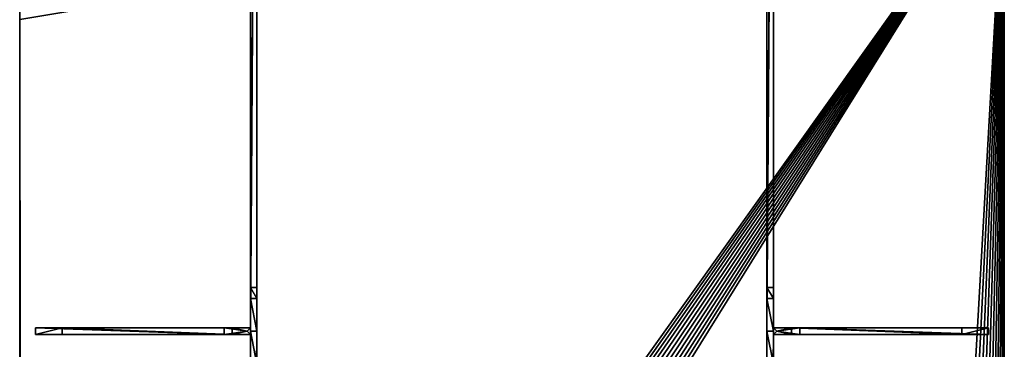
# Model space of a CAD drawing. Extents: x 0 to 10667, y 0 to 29988.
# Drawn here: x 5712 to 7512, y 18606 to 19208 of the extents above; entities that cross this region are included whole.
import ezdxf

# ---------------------------------------------------------------- set-up
doc = ezdxf.new("R2010")
doc.units = 0
doc.header["$LTSCALE"] = 25.4
doc.layers.get('0').update_dxf_attribs({"linetype": 'CONTINUOUS'})

# ---------------------------------------------------------------- blocks, each defined once
blk = doc.blocks.new('COMPONENT_143')
at = {"color": 0}
for p, q in [((9.3, 9.3, 491), (3.3, 15.3, 491)), ((3.3, 15.3, 725), (3.3, 15.3, 491)), ((9.3, 9.3, 725), (3.3, 15.3, 725)), ((9.3, 9.3, 725), (3.3, 15.3, 725)), ((3.3, 15.3, 725), (3.3, 15.3, 491)), ((9.3, 9.3, 491), (3.3, 15.3, 491)), ((3.3, 3.3, 491), (9.3, 9.3, 491)), ((3.3, 3.3, 725), (9.3, 9.3, 725)), ((3.3, 3.3, 725), (9.3, 9.3, 725)), ((3.3, 3.3, 491), (9.3, 9.3, 491)), ((3.3, 3.3, 725), (3.3, 3.3, 491)), ((3.3, 3.3, 725), (3.3, 3.3, 491)), ((9.3, 9.3, 725), (9.3, 9.3, 491)), ((9.3, 9.3, 725), (9.3, 9.3, 491))]:
    blk.add_line(p, q, dxfattribs=at)
at = {"color": 250}
for p, q in [((36.3, 15.3, 491), (3.3, 15.3, 491)), ((36.3, 15.3, 491), (3.3, 15.3, 491)), ((3.3, 15.3, 725), (51.3, 15.3, 725)), ((3.3, 15.3, 725), (51.3, 15.3, 725)), ((3.3, 3.3, 725), (51.3, 3.3, 725)), ((36.3, 3.3, 491), (3.3, 3.3, 491)), ((36.3, 3.3, 491), (3.3, 3.3, 491)), ((3.3, 3.3, 725), (51.3, 3.3, 725)), ((36.3, 3.3, 491), (36.3, 15.3, 491)), ((36.3, 15.3, 491), (347.3, 15.3)), ((36.3, 3.3, 491), (36.3, 15.3, 491)), ((36.3, 15.3, 491), (347.3, 15.3)), ((36.3, 3.3, 491), (347.3, 3.3)), ((36.3, 3.3, 491), (347.3, 3.3)), ((51.3, 3.3, 605.6), (51.3, 15.3, 605.6)), ((51.3, 15.3, 605.6), (51.3, 15.3, 725)), ((51.3, 3.3, 725), (51.3, 15.3, 725)), ((51.3, 15.3, 605.6), (51.3, 15.3, 725)), ((396.3, 15.3), (51.3, 15.3, 605.6)), ((396.3, 15.3), (51.3, 15.3, 605.6)), ((51.3, 3.3, 605.6), (51.3, 15.3, 605.6)), ((51.3, 3.3, 725), (51.3, 15.3, 725)), ((396.3, 3.3), (51.3, 3.3, 605.6)), ((51.3, 3.3, 605.6), (51.3, 3.3, 725)), ((51.3, 3.3, 605.6), (51.3, 3.3, 725)), ((396.3, 3.3), (51.3, 3.3, 605.6)), ((347.3, 3.3), (347.3, 15.3)), ((347.3, 15.3), (396.3, 15.3)), ((347.3, 3.3), (347.3, 15.3)), ((347.3, 15.3), (396.3, 15.3)), ((347.3, 3.3), (396.3, 3.3)), ((347.3, 3.3), (396.3, 3.3)), ((396.3, 3.3), (396.3, 15.3)), ((396.3, 3.3), (396.3, 15.3))]:
    blk.add_line(p, q, dxfattribs=at)
mesh = blk.add_polyface(dxfattribs=at)
corners = [(36.3, 15.3, 491), (9.3, 9.3, 491), (3.3, 15.3, 491), (36.3, 3.3, 491), (3.3, 3.3, 491)]
mesh.append_faces([[corners[k] for k in face] for face in [(0, 1, 2), (1, 3, 4)]], dxfattribs={"vtx0": -1, "color": 250})
mesh.append_faces([[corners[k] for k in face] for face in [(3, 1, 0)]], dxfattribs={"vtx0": -1, "vtx1": -1, "color": 250})
mesh = blk.add_polyface(dxfattribs=at)
corners = [(3.3, 15.3, 725), (36.3, 15.3, 491), (3.3, 15.3, 491), (51.3, 15.3, 605.6), (51.3, 15.3, 725), (396.3, 15.3), (347.3, 15.3)]
mesh.append_faces([[corners[k] for k in face] for face in [(0, 1, 2), (3, 0, 4), (1, 5, 6)]], dxfattribs={"vtx0": -1, "color": 250})
mesh.append_faces([[corners[k] for k in face] for face in [(5, 1, 3)]], dxfattribs={"vtx0": -1, "vtx1": -1, "color": 250})
mesh.append_faces([[corners[k] for k in face] for face in [(1, 0, 3)]], dxfattribs={"vtx0": -1, "vtx1": -1, "vtx2": -1, "color": 250})
mesh = blk.add_polyface(dxfattribs=at)
corners = [(51.3, 3.3, 725), (9.3, 9.3, 725), (3.3, 3.3, 725), (51.3, 15.3, 725), (3.3, 15.3, 725)]
mesh.append_faces([[corners[k] for k in face] for face in [(0, 1, 2), (1, 3, 4)]], dxfattribs={"vtx0": -1, "color": 250})
mesh.append_faces([[corners[k] for k in face] for face in [(3, 1, 0)]], dxfattribs={"vtx0": -1, "vtx1": -1, "color": 250})
mesh = blk.add_polyface(dxfattribs=at)
corners = [(3.3, 15.3, 725), (9.3, 9.3, 491), (9.3, 9.3, 725), (3.3, 15.3, 491)]
mesh.append_faces([[corners[k] for k in face] for face in [(0, 1, 2), (1, 0, 3)]], dxfattribs={"vtx0": -1, "color": 250})
mesh = blk.add_polyface(dxfattribs=at)
corners = [(3.3, 3.3, 725), (9.3, 9.3, 491), (3.3, 3.3, 491), (9.3, 9.3, 725)]
mesh.append_faces([[corners[k] for k in face] for face in [(0, 1, 2), (1, 0, 3)]], dxfattribs={"vtx0": -1, "color": 250})
mesh = blk.add_polyface(dxfattribs=at)
corners = [(51.3, 3.3, 605.6), (347.3, 3.3), (396.3, 3.3), (36.3, 3.3, 491), (3.3, 3.3, 491), (3.3, 3.3, 725), (51.3, 3.3, 725)]
mesh.append_faces([[corners[k] for k in face] for face in [(0, 1, 2), (5, 0, 6)]], dxfattribs={"vtx0": -1, "color": 250})
mesh.append_faces([[corners[k] for k in face] for face in [(1, 0, 3), (3, 0, 4), (4, 0, 5)]], dxfattribs={"vtx0": -1, "vtx1": -1, "color": 250})
mesh = blk.add_polyface(dxfattribs=at)
corners = [(36.3, 15.3, 491), (347.3, 3.3), (36.3, 3.3, 491), (347.3, 15.3)]
mesh.append_faces([[corners[k] for k in face] for face in [(0, 1, 2), (1, 0, 3)]], dxfattribs={"vtx0": -1, "color": 250})
mesh = blk.add_polyface(dxfattribs=at)
corners = [(51.3, 15.3, 605.6), (51.3, 3.3, 725), (51.3, 3.3, 605.6), (51.3, 15.3, 725)]
mesh.append_faces([[corners[k] for k in face] for face in [(0, 1, 2), (1, 0, 3)]], dxfattribs={"vtx0": -1, "color": 250})
mesh = blk.add_polyface(dxfattribs=at)
corners = [(396.3, 3.3), (51.3, 15.3, 605.6), (51.3, 3.3, 605.6), (396.3, 15.3)]
mesh.append_faces([[corners[k] for k in face] for face in [(0, 1, 2), (1, 0, 3)]], dxfattribs={"vtx0": -1, "color": 250})
mesh = blk.add_polyface(dxfattribs=at)
corners = [(396.3, 15.3), (347.3, 3.3), (347.3, 15.3), (396.3, 3.3)]
mesh.append_faces([[corners[k] for k in face] for face in [(0, 1, 2), (1, 0, 3)]], dxfattribs={"vtx0": -1, "color": 250})
blk = doc.blocks.new('COMPONENT_171')
at = {"color": 0}
mesh = blk.add_polyface(dxfattribs=at)
corners = [(1650, 0, 25), (-150, 300, 25), (-150, 0, 25), (-148.7, 2519.6, 25), (-144.9, 2538.8, 25), (-138.6, 2557.4, 25), (-129.9, 2575, 25), (-119, 2591.3, 25), (-106.1, 2606.1, 25), (-91.3, 2619, 25), (-75, 2629.9, 25), (-57.4, 2638.6, 25), (-38.8, 2644.9, 25), (-19.6, 2648.7, 25), (0, 2650, 25), (1500, 2650, 25), (1519.6, 2648.7, 25), (1538.8, 2644.9, 25), (1557.4, 2638.6, 25), (1575, 2629.9, 25), (1591.3, 2619, 25), (1606.1, 2606.1, 25), (1619, 2591.3, 25), (1629.9, 2575, 25), (1638.6, 2557.4, 25), (1644.9, 2538.8, 25), (1648.7, 2519.6, 25), (1650, 2500, 25), (1650, 300, 25), (-150, 2500, 25)]
mesh.append_faces([[corners[k] for k in face] for face in [(0, 1, 2), (27, 0, 28)]], dxfattribs={"vtx0": -1, "color": 0})
mesh.append_faces([[corners[k] for k in face] for face in [(3, 0, 4), (4, 0, 5), (5, 0, 6), (6, 0, 7), (7, 0, 8), (8, 0, 9), (9, 0, 10), (10, 0, 11), (11, 0, 12), (12, 0, 13), (13, 0, 14), (14, 0, 15), (15, 0, 16), (16, 0, 17), (17, 0, 18), (18, 0, 19), (19, 0, 20), (20, 0, 21), (21, 0, 22), (22, 0, 23), (23, 0, 24), (24, 0, 25), (25, 0, 26), (26, 0, 27)]], dxfattribs={"vtx0": -1, "vtx1": -1, "color": 0})
mesh.append_faces([[corners[k] for k in face] for face in [(1, 0, 3)]], dxfattribs={"vtx0": -1, "vtx1": -1, "vtx2": -1, "color": 0})
mesh.append_faces([[corners[k] for k in face] for face in [(3, 29, 1)]], dxfattribs={"vtx2": -1, "color": 0})
mesh = blk.add_polyface(dxfattribs=at)
corners = [(-148.7, 2519.6), (-150, 300), (-150, 2500), (-150, 0), (1650, 0), (-144.9, 2538.8), (-138.6, 2557.4), (-129.9, 2575), (-119, 2591.3), (-106.1, 2606.1), (-91.3, 2619), (-75, 2629.9), (-57.4, 2638.6), (-38.8, 2644.9), (-19.6, 2648.7), (0, 2650), (1500, 2650), (1519.6, 2648.7), (1538.8, 2644.9), (1557.4, 2638.6), (1575, 2629.9), (1591.3, 2619), (1606.1, 2606.1), (1619, 2591.3), (1629.9, 2575), (1638.6, 2557.4), (1644.9, 2538.8), (1648.7, 2519.6), (1650, 2500), (1650, 300)]
mesh.append_faces([[corners[k] for k in face] for face in [(0, 1, 2), (4, 28, 29)]], dxfattribs={"vtx0": -1, "color": 0})
mesh.append_faces([[corners[k] for k in face] for face in [(1, 0, 3), (3, 0, 4)]], dxfattribs={"vtx0": -1, "vtx1": -1, "color": 0})
mesh.append_faces([[corners[k] for k in face] for face in [(4, 0, 5), (4, 5, 6), (4, 6, 7), (4, 7, 8), (4, 8, 9), (4, 9, 10), (4, 10, 11), (4, 11, 12), (4, 12, 13), (4, 13, 14), (4, 14, 15), (4, 15, 16), (4, 16, 17), (4, 17, 18), (4, 18, 19), (4, 19, 20), (4, 20, 21), (4, 21, 22), (4, 22, 23), (4, 23, 24), (4, 24, 25), (4, 25, 26), (4, 26, 27), (4, 27, 28)]], dxfattribs={"vtx0": -1, "vtx2": -1, "color": 0})
mesh = blk.add_polyface(dxfattribs=at)
corners = [(-150, 300, 25), (-150, 0), (-150, 0, 25), (-150, 300), (-150, 2500, 25), (-150, 2500)]
mesh.append_faces([[corners[k] for k in face] for face in [(0, 1, 2), (3, 4, 5)]], dxfattribs={"vtx0": -1, "color": 0})
mesh.append_faces([[corners[k] for k in face] for face in [(1, 0, 3)]], dxfattribs={"vtx0": -1, "vtx1": -1, "color": 0})
mesh.append_faces([[corners[k] for k in face] for face in [(3, 0, 4)]], dxfattribs={"vtx0": -1, "vtx2": -1, "color": 0})
mesh = blk.add_polyface(dxfattribs=at)
corners = [(1650, 300), (1650, 0, 25), (1650, 0), (1650, 300, 25), (1650, 2500), (1650, 2500, 25)]
mesh.append_faces([[corners[k] for k in face] for face in [(0, 1, 2), (3, 4, 5)]], dxfattribs={"vtx0": -1, "color": 0})
mesh.append_faces([[corners[k] for k in face] for face in [(1, 0, 3)]], dxfattribs={"vtx0": -1, "vtx1": -1, "color": 0})
mesh.append_faces([[corners[k] for k in face] for face in [(3, 0, 4)]], dxfattribs={"vtx0": -1, "vtx2": -1, "color": 0})
blk = doc.blocks.new('COMPONENT_160')
at = {"color": 250}
for p, q in [((367, 1313.6, 474.1), (367, 3052.4, 474.1)), ((367, 1313.6, 474.1), (367, 3052.4, 474.1)), ((379, 3052.4, 474.1), (379, 1313.6, 474.1)), ((379, 3052.4, 474.1), (379, 1313.6, 474.1)), ((1311.5, 1313.6, 474.1), (1311.5, 3052.4, 474.1)), ((1311.5, 1313.6, 474.1), (1311.5, 3052.4, 474.1)), ((1323.5, 1313.6, 474.1), (1323.5, 3052.4, 474.1)), ((1323.5, 1313.6, 474.1), (1323.5, 3052.4, 474.1)), ((367, 2972.4, 534.1), (367, 1393.6, 534.1)), ((367, 2972.4, 534.1), (367, 1393.6, 534.1)), ((379, 2972.4, 534.1), (379, 1393.6, 534.1)), ((379, 2972.4, 534.1), (379, 1393.6, 534.1)), ((1311.5, 1393.6, 534.1), (1311.5, 2972.4, 534.1)), ((1311.5, 1393.6, 534.1), (1311.5, 2972.4, 534.1)), ((1323.5, 1393.6, 534.1), (1323.5, 2972.4, 534.1)), ((1323.5, 1393.6, 534.1), (1323.5, 2972.4, 534.1)), ((367, 1373.6, 554.1), (367, 1393.6, 534.1)), ((367, 1393.6, 534.1), (379, 1393.6, 534.1)), ((367, 1393.6, 534.1), (379, 1393.6, 534.1)), ((367, 1373.6, 554.1), (367, 1393.6, 534.1)), ((379, 1373.6, 554.1), (379, 1393.6, 534.1)), ((379, 1373.6, 554.1), (379, 1393.6, 534.1)), ((1323.5, 1393.6, 534.1), (1311.5, 1393.6, 534.1)), ((1311.5, 1393.6, 534.1), (1311.5, 1373.6, 554.1)), ((1323.5, 1393.6, 534.1), (1311.5, 1393.6, 534.1)), ((1311.5, 1393.6, 534.1), (1311.5, 1373.6, 554.1)), ((1323.5, 1393.6, 534.1), (1323.5, 1373.6, 554.1)), ((1323.5, 1393.6, 534.1), (1323.5, 1373.6, 554.1)), ((367, 1373.6, 700), (379, 1373.6, 700)), ((367, 1373.6, 700), (367, 1313.6, 700)), ((367, 1373.6, 554.1), (379, 1373.6, 554.1)), ((367, 1373.6, 554.1), (367, 1373.6, 700)), ((367, 1373.6, 700), (379, 1373.6, 700)), ((367, 1373.6, 554.1), (379, 1373.6, 554.1)), ((367, 1373.6, 700), (367, 1313.6, 700)), ((367, 1373.6, 554.1), (367, 1373.6, 700)), ((379, 1373.6, 554.1), (379, 1373.6, 700)), ((379, 1373.6, 700), (379, 1313.6, 700)), ((379, 1373.6, 700), (379, 1313.6, 700)), ((379, 1373.6, 554.1), (379, 1373.6, 700)), ((1323.5, 1373.6, 554.1), (1311.5, 1373.6, 554.1)), ((1323.5, 1373.6, 700), (1311.5, 1373.6, 700)), ((1311.5, 1373.6, 700), (1311.5, 1313.6, 700)), ((1323.5, 1373.6, 554.1), (1311.5, 1373.6, 554.1)), ((1311.5, 1373.6, 700), (1311.5, 1373.6, 554.1)), ((1323.5, 1373.6, 700), (1311.5, 1373.6, 700)), ((1311.5, 1373.6, 700), (1311.5, 1313.6, 700)), ((1311.5, 1373.6, 700), (1311.5, 1373.6, 554.1)), ((1323.5, 1373.6, 700), (1323.5, 1373.6, 554.1)), ((1323.5, 1373.6, 700), (1323.5, 1313.6, 700)), ((1323.5, 1373.6, 700), (1323.5, 1313.6, 700)), ((1323.5, 1373.6, 700), (1323.5, 1373.6, 554.1)), ((379, 1313.6, 474.1), (367, 1313.6, 474.1)), ((367, 1313.6, 700), (367, 1313.6, 474.1)), ((379, 1313.6, 700), (367, 1313.6, 700)), ((379, 1313.6, 700), (367, 1313.6, 700)), ((367, 1253.6, 700), (367, 1313.6, 700)), ((367, 1313.6, 474.1), (367, -22.1, 474.1)), ((379, 1313.6, 474.1), (367, 1313.6, 474.1)), ((379, 1313.6, 700), (367, 1313.6, 700)), ((367, 1253.6, 700), (367, 1313.6, 700)), ((367, 1313.6, 700), (367, 1313.6, 474.1)), ((367, 1313.6, 474.1), (367, -22.1, 474.1)), ((379, 1313.6, 474.1), (367, 1313.6, 474.1)), ((367, 1313.6, 700), (367, 1313.6, 474.1)), ((379, 1313.6, 700), (379, 1313.6, 474.1)), ((379, 1253.6, 700), (379, 1313.6, 700)), ((379, -10.1, 474.1), (379, 1313.6, 474.1)), ((379, 1313.6, 700), (379, 1313.6, 474.1)), ((379, 1253.6, 700), (379, 1313.6, 700)), ((379, -10.1, 474.1), (379, 1313.6, 474.1)), ((379, 1313.6, 700), (379, 1313.6, 474.1)), ((1323.5, 1313.6, 474.1), (1311.5, 1313.6, 474.1)), ((1311.5, 1313.6, 700), (1311.5, 1313.6, 474.1)), ((1323.5, 1313.6, 700), (1311.5, 1313.6, 700)), ((1311.5, 1253.6, 700), (1311.5, 1313.6, 700)), ((1311.5, 1313.6, 700), (1311.5, 1313.6, 474.1)), ((1311.5, 1313.6, 474.1), (1311.5, -10.1, 474.1)), ((1311.5, 1313.6, 474.1), (1311.5, -10.1, 474.1)), ((1323.5, 1313.6, 474.1), (1311.5, 1313.6, 474.1)), ((1323.5, 1313.6, 474.1), (1311.5, 1313.6, 474.1)), ((1323.5, 1313.6, 700), (1311.5, 1313.6, 700)), ((1311.5, 1253.6, 700), (1311.5, 1313.6, 700)), ((1323.5, 1313.6, 700), (1311.5, 1313.6, 700)), ((1311.5, 1313.6, 700), (1311.5, 1313.6, 474.1)), ((1323.5, 1313.6, 700), (1323.5, 1313.6, 474.1)), ((1323.5, 1313.6, 700), (1323.5, 1313.6, 474.1)), ((1323.5, 1313.6, 474.1), (1323.5, -22.1, 474.1)), ((1323.5, 1253.6, 700), (1323.5, 1313.6, 700)), ((1323.5, 1313.6, 474.1), (1323.5, -22.1, 474.1)), ((1323.5, 1313.6, 700), (1323.5, 1313.6, 474.1)), ((1323.5, 1253.6, 700), (1323.5, 1313.6, 700))]:
    blk.add_line(p, q, dxfattribs=at)
at = {"color": 0, "extrusion": (0, 0, -1), "zscale": -1, "rotation": 180}
blk.add_blockref('COMPONENT_171', (-95.3, 2183, -700), dxfattribs=at)
at = {"color": 0}
for p, zscale, rotation in [((370.3, 1322.9), 0.9655172413793092, 180.0000000000072), ((1320.2, 1304.3), 0.9655172413793085, 359.9999999999965)]:
    blk.add_blockref('COMPONENT_143', p, dxfattribs=dict(at, zscale=zscale, rotation=rotation))
at = {"color": 250}
mesh = blk.add_polyface(dxfattribs=at)
corners = [(379, 3052.4, 474.1), (367, 1313.6, 474.1), (367, 3052.4, 474.1), (379, 1313.6, 474.1)]
mesh.append_faces([[corners[k] for k in face] for face in [(0, 1, 2), (1, 0, 3)]], dxfattribs={"vtx0": -1, "color": 250})
mesh = blk.add_polyface(dxfattribs=at)
corners = [(367, 3052.4, 700), (367, 2992.4, 554.1), (367, 2992.4, 700), (367, 1373.6, 700), (367, 1313.6, 474.1), (367, 1313.6, 700), (367, 1373.6, 554.1), (367, 1393.6, 534.1), (367, 3052.4, 474.1), (367, 2972.4, 534.1), (367, 3052.4, 534.1)]
mesh.append_faces([[corners[k] for k in face] for face in [(0, 1, 2), (3, 4, 5), (8, 0, 10)]], dxfattribs={"vtx0": -1, "color": 250})
mesh.append_faces([[corners[k] for k in face] for face in [(4, 7, 8)]], dxfattribs={"vtx0": -1, "vtx1": -1, "color": 250})
mesh.append_faces([[corners[k] for k in face] for face in [(8, 1, 0)]], dxfattribs={"vtx0": -1, "vtx1": -1, "vtx2": -1, "color": 250})
mesh.append_faces([[corners[k] for k in face] for face in [(4, 3, 6), (4, 6, 7), (8, 7, 9), (8, 9, 1)]], dxfattribs={"vtx0": -1, "vtx2": -1, "color": 250})
mesh = blk.add_polyface(dxfattribs=at)
corners = [(379, 1313.6, 474.1), (379, 1393.6, 534.1), (379, 1373.6, 554.1), (379, 3052.4, 474.1), (379, 2972.4, 534.1), (379, 2992.4, 554.1), (379, 2992.4, 700), (379, 3052.4, 700), (379, 3052.4, 534.1), (379, 1373.6, 700), (379, 1313.6, 700)]
mesh.append_faces([[corners[k] for k in face] for face in [(7, 3, 8), (0, 9, 10)]], dxfattribs={"vtx0": -1, "color": 250})
mesh.append_faces([[corners[k] for k in face] for face in [(1, 3, 4), (4, 3, 5), (5, 3, 6), (6, 3, 7), (9, 0, 2)]], dxfattribs={"vtx0": -1, "vtx1": -1, "color": 250})
mesh.append_faces([[corners[k] for k in face] for face in [(0, 1, 2), (1, 0, 3)]], dxfattribs={"vtx0": -1, "vtx2": -1, "color": 250})
mesh = blk.add_polyface(dxfattribs=at)
corners = [(1323.5, 3052.4, 474.1), (1311.5, 1313.6, 474.1), (1311.5, 3052.4, 474.1), (1323.5, 1313.6, 474.1)]
mesh.append_faces([[corners[k] for k in face] for face in [(0, 1, 2), (1, 0, 3)]], dxfattribs={"vtx0": -1, "color": 250})
mesh = blk.add_polyface(dxfattribs=at)
corners = [(1311.5, 3052.4, 700), (1311.5, 2992.4, 554.1), (1311.5, 2992.4, 700), (1311.5, 1373.6, 700), (1311.5, 1313.6, 474.1), (1311.5, 1313.6, 700), (1311.5, 1373.6, 554.1), (1311.5, 1393.6, 534.1), (1311.5, 3052.4, 474.1), (1311.5, 2972.4, 534.1), (1311.5, 3052.4, 534.1)]
mesh.append_faces([[corners[k] for k in face] for face in [(0, 1, 2), (3, 4, 5), (8, 0, 10)]], dxfattribs={"vtx0": -1, "color": 250})
mesh.append_faces([[corners[k] for k in face] for face in [(4, 7, 8)]], dxfattribs={"vtx0": -1, "vtx1": -1, "color": 250})
mesh.append_faces([[corners[k] for k in face] for face in [(8, 1, 0)]], dxfattribs={"vtx0": -1, "vtx1": -1, "vtx2": -1, "color": 250})
mesh.append_faces([[corners[k] for k in face] for face in [(4, 3, 6), (4, 6, 7), (8, 7, 9), (8, 9, 1)]], dxfattribs={"vtx0": -1, "vtx2": -1, "color": 250})
mesh = blk.add_polyface(dxfattribs=at)
corners = [(1323.5, 1313.6, 474.1), (1323.5, 1373.6, 554.1), (1323.5, 1313.6, 700), (1323.5, 1393.6, 534.1), (1323.5, 3052.4, 474.1), (1323.5, 2972.4, 534.1), (1323.5, 2992.4, 554.1), (1323.5, 2992.4, 700), (1323.5, 3052.4, 700), (1323.5, 3052.4, 534.1), (1323.5, 1373.6, 700)]
mesh.append_faces([[corners[k] for k in face] for face in [(8, 4, 9)]], dxfattribs={"vtx0": -1, "color": 250})
mesh.append_faces([[corners[k] for k in face] for face in [(0, 1, 2), (1, 0, 3), (3, 4, 5), (5, 4, 6), (6, 4, 7), (7, 4, 8)]], dxfattribs={"vtx0": -1, "vtx1": -1, "color": 250})
mesh.append_faces([[corners[k] for k in face] for face in [(3, 0, 4)]], dxfattribs={"vtx0": -1, "vtx2": -1, "color": 250})
mesh.append_faces([[corners[k] for k in face] for face in [(10, 2, 1)]], dxfattribs={"vtx1": -1, "color": 250})
mesh = blk.add_polyface(dxfattribs=at)
corners = [(367, 1393.6, 534.1), (379, 2972.4, 534.1), (367, 2972.4, 534.1), (379, 1393.6, 534.1)]
mesh.append_faces([[corners[k] for k in face] for face in [(0, 1, 2), (1, 0, 3)]], dxfattribs={"vtx0": -1, "color": 250})
mesh = blk.add_polyface(dxfattribs=at)
corners = [(1311.5, 1393.6, 534.1), (1323.5, 2972.4, 534.1), (1311.5, 2972.4, 534.1), (1323.5, 1393.6, 534.1)]
mesh.append_faces([[corners[k] for k in face] for face in [(0, 1, 2), (1, 0, 3)]], dxfattribs={"vtx0": -1, "color": 250})
mesh = blk.add_polyface(dxfattribs=at)
corners = [(379, 1373.6, 554.1), (367, 1393.6, 534.1), (367, 1373.6, 554.1), (379, 1393.6, 534.1)]
mesh.append_faces([[corners[k] for k in face] for face in [(0, 1, 2), (1, 0, 3)]], dxfattribs={"vtx0": -1, "color": 250})
mesh = blk.add_polyface(dxfattribs=at)
corners = [(1323.5, 1373.6, 554.1), (1311.5, 1393.6, 534.1), (1311.5, 1373.6, 554.1), (1323.5, 1393.6, 534.1)]
mesh.append_faces([[corners[k] for k in face] for face in [(0, 1, 2), (1, 0, 3)]], dxfattribs={"vtx0": -1, "color": 250})
mesh = blk.add_polyface(dxfattribs=at)
corners = [(379, 1313.6, 700), (367, 1373.6, 700), (367, 1313.6, 700), (379, 1373.6, 700)]
mesh.append_faces([[corners[k] for k in face] for face in [(0, 1, 2), (1, 0, 3)]], dxfattribs={"vtx0": -1, "color": 250})
mesh = blk.add_polyface(dxfattribs=at)
corners = [(367, 1373.6, 700), (379, 1373.6, 554.1), (367, 1373.6, 554.1), (379, 1373.6, 700)]
mesh.append_faces([[corners[k] for k in face] for face in [(0, 1, 2), (1, 0, 3)]], dxfattribs={"vtx0": -1, "color": 250})
mesh = blk.add_polyface(dxfattribs=at)
corners = [(1323.5, 1313.6, 700), (1311.5, 1373.6, 700), (1311.5, 1313.6, 700), (1323.5, 1373.6, 700)]
mesh.append_faces([[corners[k] for k in face] for face in [(0, 1, 2), (1, 0, 3)]], dxfattribs={"vtx0": -1, "color": 250})
mesh = blk.add_polyface(dxfattribs=at)
corners = [(1311.5, 1373.6, 700), (1323.5, 1373.6, 554.1), (1311.5, 1373.6, 554.1), (1323.5, 1373.6, 700)]
mesh.append_faces([[corners[k] for k in face] for face in [(0, 1, 2), (1, 0, 3)]], dxfattribs={"vtx0": -1, "color": 250})
mesh = blk.add_polyface(dxfattribs=at)
corners = [(367, 1313.6, 700), (379, 1313.6, 474.1), (367, 1313.6, 474.1), (379, 1313.6, 700)]
mesh.append_faces([[corners[k] for k in face] for face in [(0, 1, 2), (1, 0, 3)]], dxfattribs={"vtx0": -1, "color": 250})
mesh = blk.add_polyface(dxfattribs=at)
corners = [(379, 1253.6, 700), (367, 1313.6, 700), (367, 1253.6, 700), (379, 1313.6, 700)]
mesh.append_faces([[corners[k] for k in face] for face in [(0, 1, 2), (1, 0, 3)]], dxfattribs={"vtx0": -1, "color": 250})
mesh = blk.add_polyface(dxfattribs=at)
corners = [(1323.5, 1313.6, 474.1), (1311.5, -10.1, 474.1), (1311.5, 1313.6, 474.1), (379, 1313.6, 474.1), (367, -22.1, 474.1), (367, 1313.6, 474.1), (379, -10.1, 474.1), (1323.5, -22.1, 474.1)]
mesh.append_faces([[corners[k] for k in face] for face in [(0, 1, 2), (3, 4, 5)]], dxfattribs={"vtx0": -1, "color": 250})
mesh.append_faces([[corners[k] for k in face] for face in [(4, 6, 7), (7, 1, 0)]], dxfattribs={"vtx0": -1, "vtx1": -1, "color": 250})
mesh.append_faces([[corners[k] for k in face] for face in [(4, 3, 6), (7, 6, 1)]], dxfattribs={"vtx0": -1, "vtx2": -1, "color": 250})
mesh = blk.add_polyface(dxfattribs=at)
corners = [(367, 1313.6, 700), (367, 1253.6, 554.1), (367, 1253.6, 700), (367, 37.9, 700), (367, -22.1, 474.1), (367, -22.1, 700), (367, 37.9, 554.1), (367, 57.9, 534.1), (367, 1313.6, 474.1), (367, 1233.6, 534.1)]
mesh.append_faces([[corners[k] for k in face] for face in [(0, 1, 2), (3, 4, 5)]], dxfattribs={"vtx0": -1, "color": 250})
mesh.append_faces([[corners[k] for k in face] for face in [(4, 7, 8), (8, 1, 0)]], dxfattribs={"vtx0": -1, "vtx1": -1, "color": 250})
mesh.append_faces([[corners[k] for k in face] for face in [(4, 3, 6), (4, 6, 7), (8, 7, 9), (8, 9, 1)]], dxfattribs={"vtx0": -1, "vtx2": -1, "color": 250})
mesh = blk.add_polyface(dxfattribs=at)
corners = [(379, -10.1, 474.1), (379, 37.9, 554.1), (379, -10.1, 700), (379, 57.9, 534.1), (379, 1313.6, 474.1), (379, 1233.6, 534.1), (379, 1253.6, 554.1), (379, 1253.6, 700), (379, 1313.6, 700), (379, 37.9, 700)]
mesh.append_faces([[corners[k] for k in face] for face in [(7, 4, 8)]], dxfattribs={"vtx0": -1, "color": 250})
mesh.append_faces([[corners[k] for k in face] for face in [(0, 1, 2), (1, 0, 3), (3, 4, 5), (5, 4, 6), (6, 4, 7)]], dxfattribs={"vtx0": -1, "vtx1": -1, "color": 250})
mesh.append_faces([[corners[k] for k in face] for face in [(3, 0, 4)]], dxfattribs={"vtx0": -1, "vtx2": -1, "color": 250})
mesh.append_faces([[corners[k] for k in face] for face in [(9, 2, 1)]], dxfattribs={"vtx1": -1, "color": 250})
mesh = blk.add_polyface(dxfattribs=at)
corners = [(1311.5, 1313.6, 700), (1323.5, 1313.6, 474.1), (1311.5, 1313.6, 474.1), (1323.5, 1313.6, 700)]
mesh.append_faces([[corners[k] for k in face] for face in [(0, 1, 2), (1, 0, 3)]], dxfattribs={"vtx0": -1, "color": 250})
mesh = blk.add_polyface(dxfattribs=at)
corners = [(1311.5, 1313.6, 700), (1311.5, 1253.6, 554.1), (1311.5, 1253.6, 700), (1311.5, 37.9, 700), (1311.5, -10.1, 474.1), (1311.5, -10.1, 700), (1311.5, 37.9, 554.1), (1311.5, 57.9, 534.1), (1311.5, 1313.6, 474.1), (1311.5, 1233.6, 534.1)]
mesh.append_faces([[corners[k] for k in face] for face in [(0, 1, 2), (3, 4, 5)]], dxfattribs={"vtx0": -1, "color": 250})
mesh.append_faces([[corners[k] for k in face] for face in [(4, 7, 8), (8, 1, 0)]], dxfattribs={"vtx0": -1, "vtx1": -1, "color": 250})
mesh.append_faces([[corners[k] for k in face] for face in [(4, 3, 6), (4, 6, 7), (8, 7, 9), (8, 9, 1)]], dxfattribs={"vtx0": -1, "vtx2": -1, "color": 250})
mesh = blk.add_polyface(dxfattribs=at)
corners = [(1323.5, 1253.6, 700), (1311.5, 1313.6, 700), (1311.5, 1253.6, 700), (1323.5, 1313.6, 700)]
mesh.append_faces([[corners[k] for k in face] for face in [(0, 1, 2), (1, 0, 3)]], dxfattribs={"vtx0": -1, "color": 250})
mesh = blk.add_polyface(dxfattribs=at)
corners = [(1323.5, -22.1, 474.1), (1323.5, 37.9, 554.1), (1323.5, -22.1, 700), (1323.5, 57.9, 534.1), (1323.5, 1313.6, 474.1), (1323.5, 1233.6, 534.1), (1323.5, 1253.6, 554.1), (1323.5, 1253.6, 700), (1323.5, 1313.6, 700), (1323.5, 37.9, 700)]
mesh.append_faces([[corners[k] for k in face] for face in [(7, 4, 8)]], dxfattribs={"vtx0": -1, "color": 250})
mesh.append_faces([[corners[k] for k in face] for face in [(0, 1, 2), (1, 0, 3), (3, 4, 5), (5, 4, 6), (6, 4, 7)]], dxfattribs={"vtx0": -1, "vtx1": -1, "color": 250})
mesh.append_faces([[corners[k] for k in face] for face in [(3, 0, 4)]], dxfattribs={"vtx0": -1, "vtx2": -1, "color": 250})
mesh.append_faces([[corners[k] for k in face] for face in [(9, 2, 1)]], dxfattribs={"vtx1": -1, "color": 250})
blk = doc.blocks.new('NIVEA_TABLES_1200W_2')
at = {"color": 0}
blk.add_blockref('COMPONENT_160', (4904.7, 15869.6, 25), dxfattribs=at)

msp = doc.modelspace()

# ---------------------------------------------------------------- block references
at = {"color": 0}
msp.add_blockref('NIVEA_TABLES_1200W_2', (862.3, 1455.6), dxfattribs=at)

doc.saveas('drawing.dxf')
